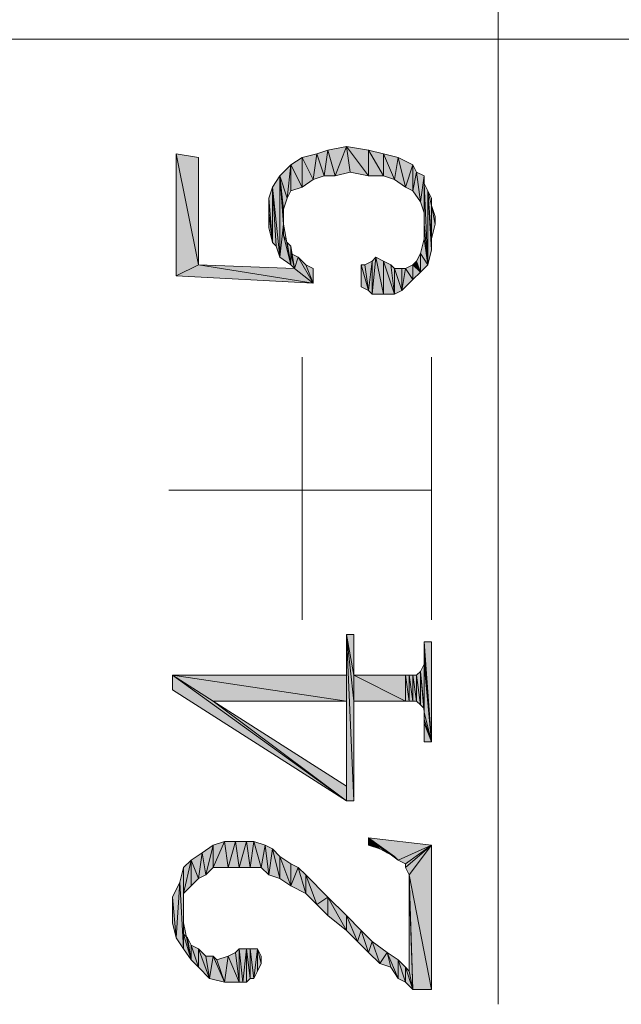
# Model space of a CAD drawing. Units: millimetres. Extents: x 6 to 284, y 4 to 194.
# Drawn here: x 211 to 218, y 162 to 173 of the extents above; entities that cross this region are included whole.
import ezdxf

# ---------------------------------------------------------------- set-up
doc = ezdxf.new("R2010")
doc.units = ezdxf.units.MM
doc.layers.add('C00-00-00', color=7, linetype='Continuous')

msp = doc.modelspace()

# ---------------------------------------------------------------- hatches: boundary and pattern name
at = {"layer": 'C00-00-00'}
h = msp.add_hatch(color=256, dxfattribs=at)
h.dxf.hatch_style = 2
h.paths.add_polyline_path([(214.287947, 171.167778), (214.20328, 171.421778), (214.33028, 171.464111)])
h = msp.add_hatch(color=256, dxfattribs=at)
h.dxf.hatch_style = 2
h.paths.add_polyline_path([(214.33028, 171.464111), (214.414947, 171.167778), (214.287947, 171.167778)])
h = msp.add_hatch(color=256, dxfattribs=at)
h.dxf.hatch_style = 2
h.paths.add_polyline_path([(214.414947, 171.167778), (214.33028, 171.464111), (214.541947, 171.506444)])
h = msp.add_hatch(color=256, dxfattribs=at)
h.dxf.hatch_style = 2
h.paths.add_polyline_path([(214.541947, 171.506444), (214.58428, 171.210111), (214.414947, 171.167778)])
h = msp.add_hatch(color=256, dxfattribs=at)
h.dxf.hatch_style = 2
h.paths.add_polyline_path([(214.795947, 171.167778), (214.58428, 171.210111), (214.541947, 171.506444)])
h = msp.add_hatch(color=256, dxfattribs=at)
h.dxf.hatch_style = 2
h.paths.add_polyline_path([(214.795947, 171.167778), (214.541947, 171.506444), (214.795947, 171.464111)])
h = msp.add_hatch(color=256, dxfattribs=at)
h.dxf.hatch_style = 2
h.paths.add_polyline_path([(214.795947, 171.464111), (214.96528, 171.167778), (214.795947, 171.167778)])
h = msp.add_hatch(color=256, dxfattribs=at)
h.dxf.hatch_style = 2
h.paths.add_polyline_path([(214.96528, 171.167778), (214.795947, 171.464111), (214.96528, 171.421778)])
h = msp.add_hatch(color=256, dxfattribs=at)
h.dxf.hatch_style = 2
h.paths.add_polyline_path([(212.848613, 170.151778), (212.594613, 171.421778), (212.848613, 171.379444)])
h = msp.add_hatch(color=256, dxfattribs=at)
h.dxf.hatch_style = 2
h.paths.add_polyline_path([(212.594613, 170.024778), (212.594613, 171.421778), (212.848613, 170.151778)])
h = msp.add_hatch(color=256, dxfattribs=at)
h.dxf.hatch_style = 2
h.paths.add_polyline_path([(214.033947, 171.040778), (213.906947, 171.294778), (214.033947, 171.379444)])
h = msp.add_hatch(color=256, dxfattribs=at)
h.dxf.hatch_style = 2
h.paths.add_polyline_path([(214.160947, 171.125444), (214.033947, 171.379444), (214.20328, 171.421778)])
h = msp.add_hatch(color=256, dxfattribs=at)
h.dxf.hatch_style = 2
h.paths.add_polyline_path([(214.033947, 171.379444), (214.160947, 171.125444), (214.033947, 171.040778)])
h = msp.add_hatch(color=256, dxfattribs=at)
h.dxf.hatch_style = 2
h.paths.add_polyline_path([(214.20328, 171.421778), (214.287947, 171.167778), (214.160947, 171.125444)])
h = msp.add_hatch(color=256, dxfattribs=at)
h.dxf.hatch_style = 2
h.paths.add_polyline_path([(214.96528, 171.421778), (215.09228, 171.125444), (214.96528, 171.167778)])
h = msp.add_hatch(color=256, dxfattribs=at)
h.dxf.hatch_style = 2
h.paths.add_polyline_path([(215.09228, 171.125444), (214.96528, 171.421778), (215.134613, 171.379444)])
h = msp.add_hatch(color=256, dxfattribs=at)
h.dxf.hatch_style = 2
h.paths.add_polyline_path([(215.134613, 171.379444), (215.21928, 171.040778), (215.09228, 171.125444)])
h = msp.add_hatch(color=256, dxfattribs=at)
h.dxf.hatch_style = 2
h.paths.add_polyline_path([(215.21928, 171.040778), (215.134613, 171.379444), (215.303947, 171.294778)])
h = msp.add_hatch(color=256, dxfattribs=at)
h.dxf.hatch_style = 2
h.paths.add_polyline_path([(213.864613, 170.913778), (213.779947, 171.167778), (213.906947, 171.294778)])
h = msp.add_hatch(color=256, dxfattribs=at)
h.dxf.hatch_style = 2
h.paths.add_polyline_path([(213.906947, 171.294778), (213.906947, 170.998444), (213.864613, 170.913778)])
h = msp.add_hatch(color=256, dxfattribs=at)
h.dxf.hatch_style = 2
h.paths.add_polyline_path([(214.033947, 171.040778), (213.906947, 170.998444), (213.906947, 171.294778)])
h = msp.add_hatch(color=256, dxfattribs=at)
h.dxf.hatch_style = 2
h.paths.add_polyline_path([(215.303947, 171.294778), (215.303947, 170.998444), (215.21928, 171.040778)])
h = msp.add_hatch(color=256, dxfattribs=at)
h.dxf.hatch_style = 2
h.paths.add_polyline_path([(215.303947, 170.998444), (215.303947, 171.294778), (215.34628, 171.210111)])
h = msp.add_hatch(color=256, dxfattribs=at)
h.dxf.hatch_style = 2
h.paths.add_polyline_path([(213.779947, 170.236444), (213.69528, 171.040778), (213.779947, 171.167778)])
h = msp.add_hatch(color=256, dxfattribs=at)
h.dxf.hatch_style = 2
h.paths.add_polyline_path([(213.779947, 170.236444), (213.779947, 171.167778), (213.82228, 170.617444)])
h = msp.add_hatch(color=256, dxfattribs=at)
h.dxf.hatch_style = 2
h.paths.add_polyline_path([(213.82228, 170.702111), (213.82228, 170.617444), (213.779947, 171.167778)])
h = msp.add_hatch(color=256, dxfattribs=at)
h.dxf.hatch_style = 2
h.paths.add_polyline_path([(213.82228, 170.786778), (213.82228, 170.702111), (213.779947, 171.167778)])
h = msp.add_hatch(color=256, dxfattribs=at)
h.dxf.hatch_style = 2
h.paths.add_polyline_path([(213.864613, 170.913778), (213.82228, 170.786778), (213.779947, 171.167778)])
h = msp.add_hatch(color=256, dxfattribs=at)
h.dxf.hatch_style = 2
h.paths.add_polyline_path([(215.34628, 171.210111), (215.388613, 170.871444), (215.303947, 170.998444)])
h = msp.add_hatch(color=256, dxfattribs=at)
h.dxf.hatch_style = 2
h.paths.add_polyline_path([(215.388613, 170.871444), (215.34628, 171.210111), (215.430947, 171.167778)])
h = msp.add_hatch(color=256, dxfattribs=at)
h.dxf.hatch_style = 2
h.paths.add_polyline_path([(215.430947, 171.167778), (215.430947, 170.744444), (215.388613, 170.871444)])
h = msp.add_hatch(color=256, dxfattribs=at)
h.dxf.hatch_style = 2
h.paths.add_polyline_path([(215.430947, 170.617444), (215.430947, 171.167778)])
h = msp.add_hatch(color=256, dxfattribs=at)
h.dxf.hatch_style = 2
h.paths.add_polyline_path([(215.430947, 170.617444), (215.430947, 171.167778), (215.430947, 171.083111)])
h = msp.add_hatch(color=256, dxfattribs=at)
h.dxf.hatch_style = 2
h.paths.add_polyline_path([(213.69528, 170.405778), (213.652947, 170.913778), (213.69528, 171.040778)])
h = msp.add_hatch(color=256, dxfattribs=at)
h.dxf.hatch_style = 2
h.paths.add_polyline_path([(213.69528, 171.040778), (213.737613, 170.363444), (213.69528, 170.405778)])
h = msp.add_hatch(color=256, dxfattribs=at)
h.dxf.hatch_style = 2
h.paths.add_polyline_path([(213.779947, 170.236444), (213.737613, 170.363444), (213.69528, 171.040778)])
h = msp.add_hatch(color=256, dxfattribs=at)
h.dxf.hatch_style = 2
h.paths.add_polyline_path([(215.430947, 170.617444), (215.430947, 171.083111), (215.47328, 170.151778)])
h = msp.add_hatch(color=256, dxfattribs=at)
h.dxf.hatch_style = 2
h.paths.add_polyline_path([(215.47328, 170.151778), (215.430947, 171.083111), (215.47328, 170.998444)])
h = msp.add_hatch(color=256, dxfattribs=at)
h.dxf.hatch_style = 2
h.paths.add_polyline_path([(215.47328, 170.998444), (215.515613, 170.321111), (215.47328, 170.151778)])
h = msp.add_hatch(color=256, dxfattribs=at)
h.dxf.hatch_style = 2
h.paths.add_polyline_path([(215.515613, 170.448111), (215.515613, 170.321111), (215.47328, 170.998444)])
h = msp.add_hatch(color=256, dxfattribs=at)
h.dxf.hatch_style = 2
h.paths.add_polyline_path([(215.515613, 170.829111), (215.515613, 170.448111), (215.47328, 170.998444)])
h = msp.add_hatch(color=256, dxfattribs=at)
h.dxf.hatch_style = 2
h.paths.add_polyline_path([(215.515613, 170.829111), (215.47328, 170.998444), (215.515613, 170.913778)])
h = msp.add_hatch(color=256, dxfattribs=at)
h.dxf.hatch_style = 2
h.paths.add_polyline_path([(213.652947, 170.744444), (213.652947, 170.913778), (213.69528, 170.405778)])
h = msp.add_hatch(color=256, dxfattribs=at)
h.dxf.hatch_style = 2
h.paths.add_polyline_path([(215.515613, 170.829111), (215.557947, 170.617444), (215.515613, 170.448111)])
h = msp.add_hatch(color=256, dxfattribs=at)
h.dxf.hatch_style = 2
h.paths.add_polyline_path([(215.557947, 170.617444), (215.515613, 170.829111), (215.557947, 170.702111)])
h = msp.add_hatch(color=256, dxfattribs=at)
h.dxf.hatch_style = 2
h.paths.add_polyline_path([(213.652947, 170.744444), (213.69528, 170.405778), (213.652947, 170.575111)])
h = msp.add_hatch(color=256, dxfattribs=at)
h.dxf.hatch_style = 2
h.paths.add_polyline_path([(213.82228, 170.617444), (213.906947, 170.151778), (213.779947, 170.236444)])
h = msp.add_hatch(color=256, dxfattribs=at)
h.dxf.hatch_style = 2
h.paths.add_polyline_path([(213.82228, 170.617444), (213.82228, 170.490444), (213.906947, 170.151778)])
h = msp.add_hatch(color=256, dxfattribs=at)
h.dxf.hatch_style = 2
h.paths.add_polyline_path([(215.430947, 170.448111), (215.430947, 170.617444), (215.47328, 170.151778)])
h = msp.add_hatch(color=256, dxfattribs=at)
h.dxf.hatch_style = 2
h.paths.add_polyline_path([(213.82228, 170.490444), (213.864613, 170.405778), (213.906947, 170.151778)])
h = msp.add_hatch(color=256, dxfattribs=at)
h.dxf.hatch_style = 2
h.paths.add_polyline_path([(215.388613, 170.278778), (215.430947, 170.448111), (215.47328, 170.151778)])
h = msp.add_hatch(color=256, dxfattribs=at)
h.dxf.hatch_style = 2
h.paths.add_polyline_path([(213.906947, 170.151778), (213.864613, 170.405778), (213.906947, 170.363444)])
h = msp.add_hatch(color=256, dxfattribs=at)
h.dxf.hatch_style = 2
h.paths.add_polyline_path([(213.906947, 170.363444), (213.906947, 170.278778), (213.94928, 170.109444)])
h = msp.add_hatch(color=256, dxfattribs=at)
h.dxf.hatch_style = 2
h.paths.add_polyline_path([(213.906947, 170.363444), (213.94928, 170.109444), (213.906947, 170.151778)])
h = msp.add_hatch(color=256, dxfattribs=at)
h.dxf.hatch_style = 2
h.paths.add_polyline_path([(213.94928, 170.109444), (213.906947, 170.278778), (213.991613, 170.236444)])
h = msp.add_hatch(color=256, dxfattribs=at)
h.dxf.hatch_style = 2
h.paths.add_polyline_path([(213.94928, 170.109444), (213.991613, 170.236444), (214.160947, 169.940111)])
h = msp.add_hatch(color=256, dxfattribs=at)
h.dxf.hatch_style = 2
h.paths.add_polyline_path([(213.991613, 170.236444), (214.07628, 170.151778), (214.160947, 169.940111)])
h = msp.add_hatch(color=256, dxfattribs=at)
h.dxf.hatch_style = 2
h.paths.add_polyline_path([(214.83828, 169.813111), (214.83828, 170.194111), (214.880613, 170.236444)])
h = msp.add_hatch(color=256, dxfattribs=at)
h.dxf.hatch_style = 2
h.paths.add_polyline_path([(214.880613, 170.236444), (214.96528, 169.813111), (214.83828, 169.813111)])
h = msp.add_hatch(color=256, dxfattribs=at)
h.dxf.hatch_style = 2
h.paths.add_polyline_path([(214.96528, 169.813111), (214.880613, 170.236444), (214.96528, 170.194111)])
h = msp.add_hatch(color=256, dxfattribs=at)
h.dxf.hatch_style = 2
h.paths.add_polyline_path([(215.388613, 170.067111), (215.34628, 170.194111), (215.388613, 170.278778)])
h = msp.add_hatch(color=256, dxfattribs=at)
h.dxf.hatch_style = 2
h.paths.add_polyline_path([(215.388613, 170.278778), (215.47328, 170.151778), (215.388613, 170.067111)])
h = msp.add_hatch(color=256, dxfattribs=at)
h.dxf.hatch_style = 2
h.paths.add_polyline_path([(212.848613, 170.151778), (214.160947, 169.940111), (212.594613, 170.024778)])
h = msp.add_hatch(color=256, dxfattribs=at)
h.dxf.hatch_style = 2
h.paths.add_polyline_path([(212.848613, 170.151778), (213.94928, 170.109444), (214.160947, 169.940111)])
h = msp.add_hatch(color=256, dxfattribs=at)
h.dxf.hatch_style = 2
h.paths.add_polyline_path([(214.160947, 169.940111), (214.07628, 170.151778), (214.160947, 170.109444)])
h = msp.add_hatch(color=256, dxfattribs=at)
h.dxf.hatch_style = 2
h.paths.add_polyline_path([(214.71128, 169.897778), (214.71128, 170.151778)])
h = msp.add_hatch(color=256, dxfattribs=at)
h.dxf.hatch_style = 2
h.paths.add_polyline_path([(214.71128, 170.151778), (214.753613, 170.151778), (214.795947, 169.855444)])
h = msp.add_hatch(color=256, dxfattribs=at)
h.dxf.hatch_style = 2
h.paths.add_polyline_path([(214.71128, 170.151778), (214.795947, 169.855444), (214.71128, 169.897778)])
h = msp.add_hatch(color=256, dxfattribs=at)
h.dxf.hatch_style = 2
h.paths.add_polyline_path([(214.71128, 170.109444), (214.71128, 169.897778)])
h = msp.add_hatch(color=256, dxfattribs=at)
h.dxf.hatch_style = 2
h.paths.add_polyline_path([(214.71128, 170.024778), (214.71128, 170.109444), (214.71128, 169.897778)])
h = msp.add_hatch(color=256, dxfattribs=at)
h.dxf.hatch_style = 2
h.paths.add_polyline_path([(214.795947, 169.855444), (214.753613, 170.151778), (214.83828, 170.194111)])
h = msp.add_hatch(color=256, dxfattribs=at)
h.dxf.hatch_style = 2
h.paths.add_polyline_path([(214.83828, 170.194111), (214.83828, 169.813111), (214.795947, 169.855444)])
h = msp.add_hatch(color=256, dxfattribs=at)
h.dxf.hatch_style = 2
h.paths.add_polyline_path([(214.96528, 170.194111), (215.049947, 170.151778), (215.09228, 169.813111)])
h = msp.add_hatch(color=256, dxfattribs=at)
h.dxf.hatch_style = 2
h.paths.add_polyline_path([(214.96528, 170.194111), (215.09228, 169.813111), (214.96528, 169.813111)])
h = msp.add_hatch(color=256, dxfattribs=at)
h.dxf.hatch_style = 2
h.paths.add_polyline_path([(215.09228, 169.813111), (215.049947, 170.151778), (215.09228, 170.109444)])
h = msp.add_hatch(color=256, dxfattribs=at)
h.dxf.hatch_style = 2
h.paths.add_polyline_path([(215.09228, 170.109444), (215.176947, 170.109444), (215.176947, 169.855444)])
h = msp.add_hatch(color=256, dxfattribs=at)
h.dxf.hatch_style = 2
h.paths.add_polyline_path([(215.09228, 170.109444), (215.176947, 169.855444), (215.09228, 169.813111)])
h = msp.add_hatch(color=256, dxfattribs=at)
h.dxf.hatch_style = 2
h.paths.add_polyline_path([(215.176947, 169.855444), (215.176947, 170.109444), (215.21928, 170.109444)])
h = msp.add_hatch(color=256, dxfattribs=at)
h.dxf.hatch_style = 2
h.paths.add_polyline_path([(215.21928, 170.109444), (215.303947, 169.982444), (215.176947, 169.855444)])
h = msp.add_hatch(color=256, dxfattribs=at)
h.dxf.hatch_style = 2
h.paths.add_polyline_path([(215.303947, 169.982444), (215.21928, 170.109444), (215.303947, 170.151778)])
h = msp.add_hatch(color=256, dxfattribs=at)
h.dxf.hatch_style = 2
h.paths.add_polyline_path([(215.303947, 170.151778), (215.34628, 170.194111), (215.388613, 170.067111)])
h = msp.add_hatch(color=256, dxfattribs=at)
h.dxf.hatch_style = 2
h.paths.add_polyline_path([(215.303947, 170.151778), (215.388613, 170.067111), (215.303947, 169.982444)])
h = msp.add_hatch(color=256, dxfattribs=at)
h.dxf.hatch_style = 2
h.paths.add_polyline_path([(214.71128, 169.982444), (214.71128, 170.024778), (214.71128, 169.897778)])
h = msp.add_hatch(color=256, dxfattribs=at)
h.dxf.hatch_style = 2
h.paths.add_polyline_path([(214.71128, 169.982444), (214.71128, 169.897778), (214.71128, 169.940111)])
h = msp.add_hatch(color=256, dxfattribs=at)
h.dxf.hatch_style = 2
h.paths.add_polyline_path([(214.541947, 165.452778), (214.541947, 165.918444), (214.541947, 164.013444)])
h = msp.add_hatch(color=256, dxfattribs=at)
h.dxf.hatch_style = 2
h.paths.add_polyline_path([(214.626613, 164.013444), (214.541947, 164.013444), (214.541947, 165.918444)])
h = msp.add_hatch(color=256, dxfattribs=at)
h.dxf.hatch_style = 2
h.paths.add_polyline_path([(214.626613, 165.156444), (214.626613, 164.013444), (214.541947, 165.918444)])
h = msp.add_hatch(color=256, dxfattribs=at)
h.dxf.hatch_style = 2
h.paths.add_polyline_path([(214.626613, 165.452778), (214.626613, 165.156444), (214.541947, 165.918444)])
h = msp.add_hatch(color=256, dxfattribs=at)
h.dxf.hatch_style = 2
h.paths.add_polyline_path([(214.626613, 165.452778), (214.541947, 165.918444), (214.626613, 165.918444)])
h = msp.add_hatch(color=256, dxfattribs=at)
h.dxf.hatch_style = 2
h.paths.add_polyline_path([(215.430947, 165.706778), (215.430947, 165.833778), (215.515613, 164.690778)])
h = msp.add_hatch(color=256, dxfattribs=at)
h.dxf.hatch_style = 2
h.paths.add_polyline_path([(215.515613, 164.690778), (215.430947, 165.833778), (215.515613, 165.833778)])
h = msp.add_hatch(color=256, dxfattribs=at)
h.dxf.hatch_style = 2
h.paths.add_polyline_path([(215.430947, 165.579778), (215.430947, 165.706778), (215.515613, 164.690778)])
h = msp.add_hatch(color=256, dxfattribs=at)
h.dxf.hatch_style = 2
h.paths.add_polyline_path([(215.388613, 165.114111), (215.34628, 165.452778), (215.388613, 165.495111)])
h = msp.add_hatch(color=256, dxfattribs=at)
h.dxf.hatch_style = 2
h.paths.add_polyline_path([(215.430947, 165.029444), (215.388613, 165.495111), (215.430947, 165.579778)])
h = msp.add_hatch(color=256, dxfattribs=at)
h.dxf.hatch_style = 2
h.paths.add_polyline_path([(215.388613, 165.495111), (215.430947, 165.071778), (215.388613, 165.114111)])
h = msp.add_hatch(color=256, dxfattribs=at)
h.dxf.hatch_style = 2
h.paths.add_polyline_path([(215.430947, 165.029444), (215.430947, 165.071778), (215.388613, 165.495111)])
h = msp.add_hatch(color=256, dxfattribs=at)
h.dxf.hatch_style = 2
h.paths.add_polyline_path([(215.430947, 165.029444), (215.430947, 165.579778), (215.515613, 164.690778)])
h = msp.add_hatch(color=256, dxfattribs=at)
h.dxf.hatch_style = 2
h.paths.add_polyline_path([(213.017947, 165.156444), (212.55228, 165.452778)])
h = msp.add_hatch(color=256, dxfattribs=at)
h.dxf.hatch_style = 2
h.paths.add_polyline_path([(214.541947, 165.156444), (213.017947, 165.156444), (212.55228, 165.452778)])
h = msp.add_hatch(color=256, dxfattribs=at)
h.dxf.hatch_style = 2
h.paths.add_polyline_path([(214.541947, 165.156444), (212.55228, 165.452778), (214.541947, 165.452778)])
h = msp.add_hatch(color=256, dxfattribs=at)
h.dxf.hatch_style = 2
h.paths.add_polyline_path([(212.55228, 165.452778), (213.017947, 165.156444), (214.541947, 164.013444)])
h = msp.add_hatch(color=256, dxfattribs=at)
h.dxf.hatch_style = 2
h.paths.add_polyline_path([(212.55228, 165.452778), (214.541947, 164.013444), (212.55228, 165.283444)])
h = msp.add_hatch(color=256, dxfattribs=at)
h.dxf.hatch_style = 2
h.paths.add_polyline_path([(214.541947, 165.156444), (214.541947, 165.452778), (214.541947, 164.013444)])
h = msp.add_hatch(color=256, dxfattribs=at)
h.dxf.hatch_style = 2
h.paths.add_polyline_path([(214.626613, 165.452778), (215.21928, 165.156444), (214.626613, 165.156444)])
h = msp.add_hatch(color=256, dxfattribs=at)
h.dxf.hatch_style = 2
h.paths.add_polyline_path([(215.21928, 165.156444), (214.626613, 165.452778), (215.21928, 165.452778)])
h = msp.add_hatch(color=256, dxfattribs=at)
h.dxf.hatch_style = 2
h.paths.add_polyline_path([(215.21928, 165.452778), (215.261613, 165.156444), (215.21928, 165.156444)])
h = msp.add_hatch(color=256, dxfattribs=at)
h.dxf.hatch_style = 2
h.paths.add_polyline_path([(215.261613, 165.156444), (215.21928, 165.452778), (215.261613, 165.452778)])
h = msp.add_hatch(color=256, dxfattribs=at)
h.dxf.hatch_style = 2
h.paths.add_polyline_path([(215.261613, 165.452778), (215.303947, 165.156444), (215.261613, 165.156444)])
h = msp.add_hatch(color=256, dxfattribs=at)
h.dxf.hatch_style = 2
h.paths.add_polyline_path([(215.303947, 165.156444), (215.261613, 165.452778), (215.303947, 165.452778)])
h = msp.add_hatch(color=256, dxfattribs=at)
h.dxf.hatch_style = 2
h.paths.add_polyline_path([(215.303947, 165.452778), (215.34628, 165.156444), (215.303947, 165.156444)])
h = msp.add_hatch(color=256, dxfattribs=at)
h.dxf.hatch_style = 2
h.paths.add_polyline_path([(215.34628, 165.156444), (215.303947, 165.452778), (215.34628, 165.452778)])
h = msp.add_hatch(color=256, dxfattribs=at)
h.dxf.hatch_style = 2
h.paths.add_polyline_path([(215.34628, 165.452778), (215.388613, 165.114111), (215.34628, 165.156444)])
h = msp.add_hatch(color=256, dxfattribs=at)
h.dxf.hatch_style = 2
h.paths.add_polyline_path([(213.017947, 165.156444), (214.541947, 164.182778), (214.541947, 164.013444)])
h = msp.add_hatch(color=256, dxfattribs=at)
h.dxf.hatch_style = 2
h.paths.add_polyline_path([(214.541947, 164.182778), (214.541947, 165.156444), (214.541947, 164.013444)])
h = msp.add_hatch(color=256, dxfattribs=at)
h.dxf.hatch_style = 2
h.paths.add_polyline_path([(215.430947, 164.944778), (215.430947, 165.029444), (215.515613, 164.690778)])
h = msp.add_hatch(color=256, dxfattribs=at)
h.dxf.hatch_style = 2
h.paths.add_polyline_path([(215.430947, 164.902444), (215.430947, 164.944778), (215.515613, 164.690778)])
h = msp.add_hatch(color=256, dxfattribs=at)
h.dxf.hatch_style = 2
h.paths.add_polyline_path([(215.430947, 164.902444), (215.515613, 164.690778), (215.430947, 164.690778)])
h = msp.add_hatch(color=256, dxfattribs=at)
h.dxf.hatch_style = 2
h.paths.add_polyline_path([(214.795947, 163.590111), (214.922947, 163.463111), (214.795947, 163.505444)])
h = msp.add_hatch(color=256, dxfattribs=at)
h.dxf.hatch_style = 2
h.paths.add_polyline_path([(215.007613, 163.420778), (214.922947, 163.463111), (214.795947, 163.590111)])
h = msp.add_hatch(color=256, dxfattribs=at)
h.dxf.hatch_style = 2
h.paths.add_polyline_path([(215.09228, 163.378444), (215.007613, 163.420778), (214.795947, 163.590111)])
h = msp.add_hatch(color=256, dxfattribs=at)
h.dxf.hatch_style = 2
h.paths.add_polyline_path([(215.134613, 163.336111), (215.09228, 163.378444), (214.795947, 163.590111)])
h = msp.add_hatch(color=256, dxfattribs=at)
h.dxf.hatch_style = 2
h.paths.add_polyline_path([(215.134613, 163.336111), (214.795947, 163.590111), (215.515613, 163.505444)])
h = msp.add_hatch(color=256, dxfattribs=at)
h.dxf.hatch_style = 2
h.paths.add_polyline_path([(212.93328, 163.166778), (212.890947, 163.420778), (213.017947, 163.505444)])
h = msp.add_hatch(color=256, dxfattribs=at)
h.dxf.hatch_style = 2
h.paths.add_polyline_path([(213.017947, 163.505444), (213.017947, 163.251444), (212.93328, 163.166778)])
h = msp.add_hatch(color=256, dxfattribs=at)
h.dxf.hatch_style = 2
h.paths.add_polyline_path([(213.017947, 163.251444), (213.017947, 163.505444), (213.144947, 163.547778)])
h = msp.add_hatch(color=256, dxfattribs=at)
h.dxf.hatch_style = 2
h.paths.add_polyline_path([(213.144947, 163.547778), (213.18728, 163.251444), (213.017947, 163.251444)])
h = msp.add_hatch(color=256, dxfattribs=at)
h.dxf.hatch_style = 2
h.paths.add_polyline_path([(213.18728, 163.251444), (213.144947, 163.547778), (213.271947, 163.547778)])
h = msp.add_hatch(color=256, dxfattribs=at)
h.dxf.hatch_style = 2
h.paths.add_polyline_path([(213.271947, 163.547778), (213.31428, 163.251444), (213.18728, 163.251444)])
h = msp.add_hatch(color=256, dxfattribs=at)
h.dxf.hatch_style = 2
h.paths.add_polyline_path([(213.31428, 163.251444), (213.271947, 163.547778), (213.398947, 163.547778)])
h = msp.add_hatch(color=256, dxfattribs=at)
h.dxf.hatch_style = 2
h.paths.add_polyline_path([(213.398947, 163.547778), (213.44128, 163.251444), (213.31428, 163.251444)])
h = msp.add_hatch(color=256, dxfattribs=at)
h.dxf.hatch_style = 2
h.paths.add_polyline_path([(213.44128, 163.251444), (213.398947, 163.547778), (213.483613, 163.547778)])
h = msp.add_hatch(color=256, dxfattribs=at)
h.dxf.hatch_style = 2
h.paths.add_polyline_path([(213.483613, 163.547778), (213.56828, 163.251444), (213.44128, 163.251444)])
h = msp.add_hatch(color=256, dxfattribs=at)
h.dxf.hatch_style = 2
h.paths.add_polyline_path([(213.56828, 163.251444), (213.483613, 163.547778), (213.610613, 163.505444)])
h = msp.add_hatch(color=256, dxfattribs=at)
h.dxf.hatch_style = 2
h.paths.add_polyline_path([(213.610613, 163.505444), (213.652947, 163.166778), (213.56828, 163.251444)])
h = msp.add_hatch(color=256, dxfattribs=at)
h.dxf.hatch_style = 2
h.paths.add_polyline_path([(213.652947, 163.166778), (213.610613, 163.505444), (213.69528, 163.463111)])
h = msp.add_hatch(color=256, dxfattribs=at)
h.dxf.hatch_style = 2
h.paths.add_polyline_path([(213.69528, 163.463111), (213.779947, 163.124444), (213.652947, 163.166778)])
h = msp.add_hatch(color=256, dxfattribs=at)
h.dxf.hatch_style = 2
h.paths.add_polyline_path([(213.779947, 163.124444), (213.69528, 163.463111), (213.779947, 163.378444)])
h = msp.add_hatch(color=256, dxfattribs=at)
h.dxf.hatch_style = 2
h.paths.add_polyline_path([(215.515613, 163.505444), (215.21928, 163.293778), (215.134613, 163.336111)])
h = msp.add_hatch(color=256, dxfattribs=at)
h.dxf.hatch_style = 2
h.paths.add_polyline_path([(215.515613, 163.505444), (215.261613, 163.166778), (215.21928, 163.251444)])
h = msp.add_hatch(color=256, dxfattribs=at)
h.dxf.hatch_style = 2
h.paths.add_polyline_path([(215.515613, 163.505444), (215.21928, 163.251444), (215.21928, 163.293778)])
h = msp.add_hatch(color=256, dxfattribs=at)
h.dxf.hatch_style = 2
h.paths.add_polyline_path([(215.515613, 163.505444), (215.515613, 161.854444), (215.261613, 163.166778)])
h = msp.add_hatch(color=256, dxfattribs=at)
h.dxf.hatch_style = 2
h.paths.add_polyline_path([(212.67928, 162.955111), (212.67928, 163.251444), (212.763947, 163.336111)])
h = msp.add_hatch(color=256, dxfattribs=at)
h.dxf.hatch_style = 2
h.paths.add_polyline_path([(212.763947, 163.336111), (212.763947, 163.039778), (212.67928, 162.955111)])
h = msp.add_hatch(color=256, dxfattribs=at)
h.dxf.hatch_style = 2
h.paths.add_polyline_path([(212.848613, 163.124444), (212.763947, 163.336111), (212.890947, 163.420778)])
h = msp.add_hatch(color=256, dxfattribs=at)
h.dxf.hatch_style = 2
h.paths.add_polyline_path([(212.848613, 163.124444), (212.763947, 163.039778), (212.763947, 163.336111)])
h = msp.add_hatch(color=256, dxfattribs=at)
h.dxf.hatch_style = 2
h.paths.add_polyline_path([(212.890947, 163.420778), (212.93328, 163.166778), (212.848613, 163.124444)])
h = msp.add_hatch(color=256, dxfattribs=at)
h.dxf.hatch_style = 2
h.paths.add_polyline_path([(213.779947, 163.378444), (213.906947, 163.293778), (213.906947, 163.039778)])
h = msp.add_hatch(color=256, dxfattribs=at)
h.dxf.hatch_style = 2
h.paths.add_polyline_path([(213.779947, 163.378444), (213.906947, 163.039778), (213.779947, 163.124444)])
h = msp.add_hatch(color=256, dxfattribs=at)
h.dxf.hatch_style = 2
h.paths.add_polyline_path([(212.67928, 162.320111), (212.636947, 163.082111), (212.67928, 163.251444)])
h = msp.add_hatch(color=256, dxfattribs=at)
h.dxf.hatch_style = 2
h.paths.add_polyline_path([(212.67928, 162.320111), (212.67928, 163.251444), (212.67928, 162.616444)])
h = msp.add_hatch(color=256, dxfattribs=at)
h.dxf.hatch_style = 2
h.paths.add_polyline_path([(212.67928, 162.701111), (212.67928, 162.616444), (212.67928, 163.251444)])
h = msp.add_hatch(color=256, dxfattribs=at)
h.dxf.hatch_style = 2
h.paths.add_polyline_path([(212.67928, 162.828111), (212.67928, 162.701111), (212.67928, 163.251444)])
h = msp.add_hatch(color=256, dxfattribs=at)
h.dxf.hatch_style = 2
h.paths.add_polyline_path([(212.67928, 162.955111), (212.67928, 162.828111), (212.67928, 163.251444)])
h = msp.add_hatch(color=256, dxfattribs=at)
h.dxf.hatch_style = 2
h.paths.add_polyline_path([(213.906947, 163.039778), (213.906947, 163.293778), (213.991613, 163.251444)])
h = msp.add_hatch(color=256, dxfattribs=at)
h.dxf.hatch_style = 2
h.paths.add_polyline_path([(213.991613, 163.251444), (214.07628, 162.955111), (213.906947, 163.039778)])
h = msp.add_hatch(color=256, dxfattribs=at)
h.dxf.hatch_style = 2
h.paths.add_polyline_path([(214.07628, 162.955111), (213.991613, 163.251444), (214.07628, 163.166778)])
h = msp.add_hatch(color=256, dxfattribs=at)
h.dxf.hatch_style = 2
h.paths.add_polyline_path([(214.07628, 163.166778), (214.20328, 162.828111), (214.07628, 162.955111)])
h = msp.add_hatch(color=256, dxfattribs=at)
h.dxf.hatch_style = 2
h.paths.add_polyline_path([(214.20328, 162.828111), (214.07628, 163.166778), (214.33028, 162.912778)])
h = msp.add_hatch(color=256, dxfattribs=at)
h.dxf.hatch_style = 2
h.paths.add_polyline_path([(215.261613, 163.082111), (215.261613, 163.166778), (215.303947, 161.854444)])
h = msp.add_hatch(color=256, dxfattribs=at)
h.dxf.hatch_style = 2
h.paths.add_polyline_path([(215.515613, 161.854444), (215.303947, 161.854444), (215.261613, 163.166778)])
h = msp.add_hatch(color=256, dxfattribs=at)
h.dxf.hatch_style = 2
h.paths.add_polyline_path([(212.594613, 162.447111), (212.55228, 162.912778), (212.636947, 163.082111)])
h = msp.add_hatch(color=256, dxfattribs=at)
h.dxf.hatch_style = 2
h.paths.add_polyline_path([(212.636947, 163.082111), (212.67928, 162.320111), (212.594613, 162.447111)])
h = msp.add_hatch(color=256, dxfattribs=at)
h.dxf.hatch_style = 2
h.paths.add_polyline_path([(215.261613, 162.066111), (215.261613, 163.082111), (215.303947, 161.854444)])
h = msp.add_hatch(color=256, dxfattribs=at)
h.dxf.hatch_style = 2
h.paths.add_polyline_path([(212.55228, 162.616444), (212.55228, 162.912778)])
h = msp.add_hatch(color=256, dxfattribs=at)
h.dxf.hatch_style = 2
h.paths.add_polyline_path([(212.55228, 162.912778), (212.594613, 162.447111), (212.55228, 162.616444)])
h = msp.add_hatch(color=256, dxfattribs=at)
h.dxf.hatch_style = 2
h.paths.add_polyline_path([(214.33028, 162.912778), (214.33028, 162.701111), (214.20328, 162.828111)])
h = msp.add_hatch(color=256, dxfattribs=at)
h.dxf.hatch_style = 2
h.paths.add_polyline_path([(214.541947, 162.531778), (214.33028, 162.701111), (214.33028, 162.912778)])
h = msp.add_hatch(color=256, dxfattribs=at)
h.dxf.hatch_style = 2
h.paths.add_polyline_path([(214.541947, 162.531778), (214.33028, 162.912778), (214.541947, 162.701111)])
h = msp.add_hatch(color=256, dxfattribs=at)
h.dxf.hatch_style = 2
h.paths.add_polyline_path([(214.541947, 162.701111), (214.668947, 162.404778), (214.541947, 162.531778)])
h = msp.add_hatch(color=256, dxfattribs=at)
h.dxf.hatch_style = 2
h.paths.add_polyline_path([(214.668947, 162.404778), (214.541947, 162.701111), (214.71128, 162.531778)])
h = msp.add_hatch(color=256, dxfattribs=at)
h.dxf.hatch_style = 2
h.paths.add_polyline_path([(212.67928, 162.616444), (212.67928, 162.489444), (212.763947, 162.193111)])
h = msp.add_hatch(color=256, dxfattribs=at)
h.dxf.hatch_style = 2
h.paths.add_polyline_path([(212.67928, 162.616444), (212.763947, 162.193111), (212.67928, 162.320111)])
h = msp.add_hatch(color=256, dxfattribs=at)
h.dxf.hatch_style = 2
h.paths.add_polyline_path([(212.67928, 162.489444), (212.721613, 162.447111), (212.763947, 162.193111)])
h = msp.add_hatch(color=256, dxfattribs=at)
h.dxf.hatch_style = 2
h.paths.add_polyline_path([(212.763947, 162.193111), (212.721613, 162.447111), (212.763947, 162.362444)])
h = msp.add_hatch(color=256, dxfattribs=at)
h.dxf.hatch_style = 2
h.paths.add_polyline_path([(214.71128, 162.531778), (214.795947, 162.277778), (214.668947, 162.404778)])
h = msp.add_hatch(color=256, dxfattribs=at)
h.dxf.hatch_style = 2
h.paths.add_polyline_path([(214.795947, 162.277778), (214.71128, 162.531778), (214.83828, 162.404778)])
h = msp.add_hatch(color=256, dxfattribs=at)
h.dxf.hatch_style = 2
h.paths.add_polyline_path([(212.763947, 162.362444), (212.848613, 162.108444), (212.763947, 162.193111)])
h = msp.add_hatch(color=256, dxfattribs=at)
h.dxf.hatch_style = 2
h.paths.add_polyline_path([(212.848613, 162.108444), (212.763947, 162.362444), (212.848613, 162.320111)])
h = msp.add_hatch(color=256, dxfattribs=at)
h.dxf.hatch_style = 2
h.paths.add_polyline_path([(212.848613, 162.320111), (212.93328, 162.235444), (212.975613, 161.981444)])
h = msp.add_hatch(color=256, dxfattribs=at)
h.dxf.hatch_style = 2
h.paths.add_polyline_path([(212.848613, 162.320111), (212.975613, 161.981444), (212.848613, 162.108444)])
h = msp.add_hatch(color=256, dxfattribs=at)
h.dxf.hatch_style = 2
h.paths.add_polyline_path([(213.31428, 161.939111), (213.271947, 162.277778), (213.31428, 162.320111)])
h = msp.add_hatch(color=256, dxfattribs=at)
h.dxf.hatch_style = 2
h.paths.add_polyline_path([(213.31428, 162.320111), (213.356613, 161.939111), (213.31428, 161.939111)])
h = msp.add_hatch(color=256, dxfattribs=at)
h.dxf.hatch_style = 2
h.paths.add_polyline_path([(213.356613, 161.939111), (213.31428, 162.320111), (213.398947, 162.320111)])
h = msp.add_hatch(color=256, dxfattribs=at)
h.dxf.hatch_style = 2
h.paths.add_polyline_path([(213.398947, 162.320111), (213.398947, 161.939111), (213.356613, 161.939111)])
h = msp.add_hatch(color=256, dxfattribs=at)
h.dxf.hatch_style = 2
h.paths.add_polyline_path([(213.44128, 161.981444), (213.398947, 161.939111), (213.398947, 162.320111)])
h = msp.add_hatch(color=256, dxfattribs=at)
h.dxf.hatch_style = 2
h.paths.add_polyline_path([(213.44128, 161.981444), (213.398947, 162.320111), (213.44128, 162.320111)])
h = msp.add_hatch(color=256, dxfattribs=at)
h.dxf.hatch_style = 2
h.paths.add_polyline_path([(213.44128, 162.320111), (213.483613, 161.981444), (213.44128, 161.981444)])
h = msp.add_hatch(color=256, dxfattribs=at)
h.dxf.hatch_style = 2
h.paths.add_polyline_path([(213.483613, 161.981444), (213.44128, 162.320111), (213.525947, 162.320111)])
h = msp.add_hatch(color=256, dxfattribs=at)
h.dxf.hatch_style = 2
h.paths.add_polyline_path([(213.525947, 162.320111), (213.525947, 162.066111), (213.483613, 161.981444)])
h = msp.add_hatch(color=256, dxfattribs=at)
h.dxf.hatch_style = 2
h.paths.add_polyline_path([(213.56828, 162.150778), (213.525947, 162.066111), (213.525947, 162.320111)])
h = msp.add_hatch(color=256, dxfattribs=at)
h.dxf.hatch_style = 2
h.paths.add_polyline_path([(213.56828, 162.150778), (213.525947, 162.320111), (213.56828, 162.235444)])
h = msp.add_hatch(color=256, dxfattribs=at)
h.dxf.hatch_style = 2
h.paths.add_polyline_path([(214.83828, 162.404778), (214.922947, 162.150778), (214.795947, 162.277778)])
h = msp.add_hatch(color=256, dxfattribs=at)
h.dxf.hatch_style = 2
h.paths.add_polyline_path([(214.922947, 162.150778), (214.83828, 162.404778), (215.007613, 162.277778)])
h = msp.add_hatch(color=256, dxfattribs=at)
h.dxf.hatch_style = 2
h.paths.add_polyline_path([(212.975613, 161.981444), (212.93328, 162.235444), (213.017947, 162.235444)])
h = msp.add_hatch(color=256, dxfattribs=at)
h.dxf.hatch_style = 2
h.paths.add_polyline_path([(213.017947, 162.235444), (213.144947, 161.939111), (212.975613, 161.981444)])
h = msp.add_hatch(color=256, dxfattribs=at)
h.dxf.hatch_style = 2
h.paths.add_polyline_path([(213.017947, 162.235444), (213.06028, 162.193111), (213.144947, 161.939111)])
h = msp.add_hatch(color=256, dxfattribs=at)
h.dxf.hatch_style = 2
h.paths.add_polyline_path([(213.144947, 161.939111), (213.06028, 162.193111), (213.18728, 162.235444)])
h = msp.add_hatch(color=256, dxfattribs=at)
h.dxf.hatch_style = 2
h.paths.add_polyline_path([(213.18728, 162.235444), (213.31428, 161.939111), (213.144947, 161.939111)])
h = msp.add_hatch(color=256, dxfattribs=at)
h.dxf.hatch_style = 2
h.paths.add_polyline_path([(213.18728, 162.235444), (213.271947, 162.277778), (213.31428, 161.939111)])
h = msp.add_hatch(color=256, dxfattribs=at)
h.dxf.hatch_style = 2
h.paths.add_polyline_path([(215.007613, 162.277778), (215.049947, 162.108444), (214.922947, 162.150778)])
h = msp.add_hatch(color=256, dxfattribs=at)
h.dxf.hatch_style = 2
h.paths.add_polyline_path([(215.134613, 161.981444), (215.049947, 162.108444), (215.007613, 162.277778)])
h = msp.add_hatch(color=256, dxfattribs=at)
h.dxf.hatch_style = 2
h.paths.add_polyline_path([(215.134613, 161.981444), (215.007613, 162.277778), (215.134613, 162.193111)])
h = msp.add_hatch(color=256, dxfattribs=at)
h.dxf.hatch_style = 2
h.paths.add_polyline_path([(215.134613, 162.193111), (215.21928, 161.939111), (215.134613, 161.981444)])
h = msp.add_hatch(color=256, dxfattribs=at)
h.dxf.hatch_style = 2
h.paths.add_polyline_path([(215.21928, 161.939111), (215.134613, 162.193111), (215.21928, 162.108444)])
h = msp.add_hatch(color=256, dxfattribs=at)
h.dxf.hatch_style = 2
h.paths.add_polyline_path([(215.21928, 162.108444), (215.261613, 162.066111), (215.303947, 161.854444)])
h = msp.add_hatch(color=256, dxfattribs=at)
h.dxf.hatch_style = 2
h.paths.add_polyline_path([(215.21928, 162.108444), (215.303947, 161.854444), (215.21928, 161.939111)])

# ---------------------------------------------------------------- linework, layer by layer
at = {"layer": 'C00-00-00', "lineweight": 20}
for points in [[(216.277613, 161.685111), (216.277613, 183.740778)], [(198.878613, 172.734111), (224.574947, 172.734111)], [(214.033947, 166.087778), (214.033947, 169.093444)], [(215.515613, 166.087778), (215.515613, 169.093444)], [(212.509947, 167.569444), (215.515613, 167.569444)]]:
    msp.add_lwpolyline(points, dxfattribs=at)
for points in [[(214.287947, 171.167778), (214.20328, 171.421778), (214.33028, 171.464111)], [(214.33028, 171.464111), (214.414947, 171.167778), (214.287947, 171.167778)], [(214.414947, 171.167778), (214.33028, 171.464111), (214.541947, 171.506444)], [(214.541947, 171.506444), (214.58428, 171.210111), (214.414947, 171.167778)], [(214.795947, 171.167778), (214.58428, 171.210111), (214.541947, 171.506444)], [(214.795947, 171.167778), (214.541947, 171.506444), (214.795947, 171.464111)], [(214.795947, 171.464111), (214.96528, 171.167778), (214.795947, 171.167778)], [(214.96528, 171.167778), (214.795947, 171.464111), (214.96528, 171.421778)], [(212.848613, 170.151778), (212.594613, 171.421778), (212.848613, 171.379444)], [(212.594613, 170.024778), (212.594613, 171.421778), (212.848613, 170.151778)], [(214.033947, 171.040778), (213.906947, 171.294778), (214.033947, 171.379444)], [(214.160947, 171.125444), (214.033947, 171.379444), (214.20328, 171.421778)], [(214.033947, 171.379444), (214.160947, 171.125444), (214.033947, 171.040778)], [(214.20328, 171.421778), (214.287947, 171.167778), (214.160947, 171.125444)], [(214.96528, 171.421778), (215.09228, 171.125444), (214.96528, 171.167778)], [(215.09228, 171.125444), (214.96528, 171.421778), (215.134613, 171.379444)], [(215.134613, 171.379444), (215.21928, 171.040778), (215.09228, 171.125444)], [(215.21928, 171.040778), (215.134613, 171.379444), (215.303947, 171.294778)], [(213.864613, 170.913778), (213.779947, 171.167778), (213.906947, 171.294778)], [(213.906947, 171.294778), (213.906947, 170.998444), (213.864613, 170.913778)], [(214.033947, 171.040778), (213.906947, 170.998444), (213.906947, 171.294778)], [(215.303947, 171.294778), (215.303947, 170.998444), (215.21928, 171.040778)], [(215.303947, 170.998444), (215.303947, 171.294778), (215.34628, 171.210111)], [(213.779947, 170.236444), (213.69528, 171.040778), (213.779947, 171.167778)], [(213.779947, 170.236444), (213.779947, 171.167778), (213.82228, 170.617444)], [(213.82228, 170.702111), (213.82228, 170.617444), (213.779947, 171.167778)], [(213.82228, 170.786778), (213.82228, 170.702111), (213.779947, 171.167778)], [(213.864613, 170.913778), (213.82228, 170.786778), (213.779947, 171.167778)], [(215.34628, 171.210111), (215.388613, 170.871444), (215.303947, 170.998444)], [(215.388613, 170.871444), (215.34628, 171.210111), (215.430947, 171.167778)], [(215.430947, 171.167778), (215.430947, 170.744444), (215.388613, 170.871444)], [(215.430947, 170.617444), (215.430947, 171.167778)], [(215.430947, 170.617444), (215.430947, 171.167778), (215.430947, 171.083111)], [(213.69528, 170.405778), (213.652947, 170.913778), (213.69528, 171.040778)], [(213.69528, 171.040778), (213.737613, 170.363444), (213.69528, 170.405778)], [(213.779947, 170.236444), (213.737613, 170.363444), (213.69528, 171.040778)], [(215.430947, 170.617444), (215.430947, 171.083111), (215.47328, 170.151778)], [(215.47328, 170.151778), (215.430947, 171.083111), (215.47328, 170.998444)], [(215.47328, 170.998444), (215.515613, 170.321111), (215.47328, 170.151778)], [(215.515613, 170.448111), (215.515613, 170.321111), (215.47328, 170.998444)], [(215.515613, 170.829111), (215.515613, 170.448111), (215.47328, 170.998444)], [(215.515613, 170.829111), (215.47328, 170.998444), (215.515613, 170.913778)], [(213.652947, 170.744444), (213.652947, 170.913778), (213.69528, 170.405778)], [(215.515613, 170.829111), (215.557947, 170.617444), (215.515613, 170.448111)], [(215.557947, 170.617444), (215.515613, 170.829111), (215.557947, 170.702111)], [(213.652947, 170.744444), (213.69528, 170.405778), (213.652947, 170.575111)], [(213.82228, 170.617444), (213.906947, 170.151778), (213.779947, 170.236444)], [(213.82228, 170.617444), (213.82228, 170.490444), (213.906947, 170.151778)], [(215.430947, 170.448111), (215.430947, 170.617444), (215.47328, 170.151778)], [(213.82228, 170.490444), (213.864613, 170.405778), (213.906947, 170.151778)], [(215.388613, 170.278778), (215.430947, 170.448111), (215.47328, 170.151778)], [(213.906947, 170.151778), (213.864613, 170.405778), (213.906947, 170.363444)], [(213.906947, 170.363444), (213.906947, 170.278778), (213.94928, 170.109444)], [(213.906947, 170.363444), (213.94928, 170.109444), (213.906947, 170.151778)], [(213.94928, 170.109444), (213.906947, 170.278778), (213.991613, 170.236444)], [(213.94928, 170.109444), (213.991613, 170.236444), (214.160947, 169.940111)], [(213.991613, 170.236444), (214.07628, 170.151778), (214.160947, 169.940111)], [(214.83828, 169.813111), (214.83828, 170.194111), (214.880613, 170.236444)], [(214.880613, 170.236444), (214.96528, 169.813111), (214.83828, 169.813111)], [(214.96528, 169.813111), (214.880613, 170.236444), (214.96528, 170.194111)], [(215.388613, 170.067111), (215.34628, 170.194111), (215.388613, 170.278778)], [(215.388613, 170.278778), (215.47328, 170.151778), (215.388613, 170.067111)], [(212.848613, 170.151778), (214.160947, 169.940111), (212.594613, 170.024778)], [(212.848613, 170.151778), (213.94928, 170.109444), (214.160947, 169.940111)], [(214.160947, 169.940111), (214.07628, 170.151778), (214.160947, 170.109444)], [(214.71128, 169.897778), (214.71128, 170.151778)], [(214.71128, 170.151778), (214.753613, 170.151778), (214.795947, 169.855444)], [(214.71128, 170.151778), (214.795947, 169.855444), (214.71128, 169.897778)], [(214.71128, 170.109444), (214.71128, 169.897778)], [(214.71128, 170.024778), (214.71128, 170.109444), (214.71128, 169.897778)], [(214.795947, 169.855444), (214.753613, 170.151778), (214.83828, 170.194111)], [(214.83828, 170.194111), (214.83828, 169.813111), (214.795947, 169.855444)], [(214.96528, 170.194111), (215.049947, 170.151778), (215.09228, 169.813111)], [(214.96528, 170.194111), (215.09228, 169.813111), (214.96528, 169.813111)], [(215.09228, 169.813111), (215.049947, 170.151778), (215.09228, 170.109444)], [(215.09228, 170.109444), (215.176947, 170.109444), (215.176947, 169.855444)], [(215.09228, 170.109444), (215.176947, 169.855444), (215.09228, 169.813111)], [(215.176947, 169.855444), (215.176947, 170.109444), (215.21928, 170.109444)], [(215.21928, 170.109444), (215.303947, 169.982444), (215.176947, 169.855444)], [(215.303947, 169.982444), (215.21928, 170.109444), (215.303947, 170.151778)], [(215.303947, 170.151778), (215.34628, 170.194111), (215.388613, 170.067111)], [(215.303947, 170.151778), (215.388613, 170.067111), (215.303947, 169.982444)], [(214.71128, 169.982444), (214.71128, 170.024778), (214.71128, 169.897778)], [(214.71128, 169.982444), (214.71128, 169.897778), (214.71128, 169.940111)], [(214.541947, 165.452778), (214.541947, 165.918444), (214.541947, 164.013444)], [(214.626613, 164.013444), (214.541947, 164.013444), (214.541947, 165.918444)], [(214.626613, 165.156444), (214.626613, 164.013444), (214.541947, 165.918444)], [(214.626613, 165.452778), (214.626613, 165.156444), (214.541947, 165.918444)], [(214.626613, 165.452778), (214.541947, 165.918444), (214.626613, 165.918444)], [(215.430947, 165.706778), (215.430947, 165.833778), (215.515613, 164.690778)], [(215.515613, 164.690778), (215.430947, 165.833778), (215.515613, 165.833778)], [(215.430947, 165.579778), (215.430947, 165.706778), (215.515613, 164.690778)], [(215.388613, 165.114111), (215.34628, 165.452778), (215.388613, 165.495111)], [(215.430947, 165.029444), (215.388613, 165.495111), (215.430947, 165.579778)], [(215.388613, 165.495111), (215.430947, 165.071778), (215.388613, 165.114111)], [(215.430947, 165.029444), (215.430947, 165.071778), (215.388613, 165.495111)], [(215.430947, 165.029444), (215.430947, 165.579778), (215.515613, 164.690778)], [(213.017947, 165.156444), (212.55228, 165.452778)], [(214.541947, 165.156444), (213.017947, 165.156444), (212.55228, 165.452778)], [(214.541947, 165.156444), (212.55228, 165.452778), (214.541947, 165.452778)], [(212.55228, 165.452778), (213.017947, 165.156444), (214.541947, 164.013444)], [(212.55228, 165.452778), (214.541947, 164.013444), (212.55228, 165.283444)], [(214.541947, 165.156444), (214.541947, 165.452778), (214.541947, 164.013444)], [(214.626613, 165.452778), (215.21928, 165.156444), (214.626613, 165.156444)], [(215.21928, 165.156444), (214.626613, 165.452778), (215.21928, 165.452778)], [(215.21928, 165.452778), (215.261613, 165.156444), (215.21928, 165.156444)], [(215.261613, 165.156444), (215.21928, 165.452778), (215.261613, 165.452778)], [(215.261613, 165.452778), (215.303947, 165.156444), (215.261613, 165.156444)], [(215.303947, 165.156444), (215.261613, 165.452778), (215.303947, 165.452778)], [(215.303947, 165.452778), (215.34628, 165.156444), (215.303947, 165.156444)], [(215.34628, 165.156444), (215.303947, 165.452778), (215.34628, 165.452778)], [(215.34628, 165.452778), (215.388613, 165.114111), (215.34628, 165.156444)], [(213.017947, 165.156444), (214.541947, 164.182778), (214.541947, 164.013444)], [(214.541947, 164.182778), (214.541947, 165.156444), (214.541947, 164.013444)], [(215.430947, 164.944778), (215.430947, 165.029444), (215.515613, 164.690778)], [(215.430947, 164.902444), (215.430947, 164.944778), (215.515613, 164.690778)], [(215.430947, 164.902444), (215.515613, 164.690778), (215.430947, 164.690778)], [(214.795947, 163.590111), (214.922947, 163.463111), (214.795947, 163.505444)], [(215.007613, 163.420778), (214.922947, 163.463111), (214.795947, 163.590111)], [(215.09228, 163.378444), (215.007613, 163.420778), (214.795947, 163.590111)], [(215.134613, 163.336111), (215.09228, 163.378444), (214.795947, 163.590111)], [(215.134613, 163.336111), (214.795947, 163.590111), (215.515613, 163.505444)], [(212.93328, 163.166778), (212.890947, 163.420778), (213.017947, 163.505444)], [(213.017947, 163.505444), (213.017947, 163.251444), (212.93328, 163.166778)], [(213.017947, 163.251444), (213.017947, 163.505444), (213.144947, 163.547778)], [(213.144947, 163.547778), (213.18728, 163.251444), (213.017947, 163.251444)], [(213.18728, 163.251444), (213.144947, 163.547778), (213.271947, 163.547778)], [(213.271947, 163.547778), (213.31428, 163.251444), (213.18728, 163.251444)], [(213.31428, 163.251444), (213.271947, 163.547778), (213.398947, 163.547778)], [(213.398947, 163.547778), (213.44128, 163.251444), (213.31428, 163.251444)], [(213.44128, 163.251444), (213.398947, 163.547778), (213.483613, 163.547778)], [(213.483613, 163.547778), (213.56828, 163.251444), (213.44128, 163.251444)], [(213.56828, 163.251444), (213.483613, 163.547778), (213.610613, 163.505444)], [(213.610613, 163.505444), (213.652947, 163.166778), (213.56828, 163.251444)], [(213.652947, 163.166778), (213.610613, 163.505444), (213.69528, 163.463111)], [(213.69528, 163.463111), (213.779947, 163.124444), (213.652947, 163.166778)], [(213.779947, 163.124444), (213.69528, 163.463111), (213.779947, 163.378444)], [(215.515613, 163.505444), (215.21928, 163.293778), (215.134613, 163.336111)], [(215.515613, 163.505444), (215.261613, 163.166778), (215.21928, 163.251444)], [(215.515613, 163.505444), (215.21928, 163.251444), (215.21928, 163.293778)], [(215.515613, 163.505444), (215.515613, 161.854444), (215.261613, 163.166778)], [(212.67928, 162.955111), (212.67928, 163.251444), (212.763947, 163.336111)], [(212.763947, 163.336111), (212.763947, 163.039778), (212.67928, 162.955111)], [(212.848613, 163.124444), (212.763947, 163.336111), (212.890947, 163.420778)], [(212.848613, 163.124444), (212.763947, 163.039778), (212.763947, 163.336111)], [(212.890947, 163.420778), (212.93328, 163.166778), (212.848613, 163.124444)], [(213.779947, 163.378444), (213.906947, 163.293778), (213.906947, 163.039778)], [(213.779947, 163.378444), (213.906947, 163.039778), (213.779947, 163.124444)], [(212.67928, 162.320111), (212.636947, 163.082111), (212.67928, 163.251444)], [(212.67928, 162.320111), (212.67928, 163.251444), (212.67928, 162.616444)], [(212.67928, 162.701111), (212.67928, 162.616444), (212.67928, 163.251444)], [(212.67928, 162.828111), (212.67928, 162.701111), (212.67928, 163.251444)], [(212.67928, 162.955111), (212.67928, 162.828111), (212.67928, 163.251444)], [(213.906947, 163.039778), (213.906947, 163.293778), (213.991613, 163.251444)], [(213.991613, 163.251444), (214.07628, 162.955111), (213.906947, 163.039778)], [(214.07628, 162.955111), (213.991613, 163.251444), (214.07628, 163.166778)], [(214.07628, 163.166778), (214.20328, 162.828111), (214.07628, 162.955111)], [(214.20328, 162.828111), (214.07628, 163.166778), (214.33028, 162.912778)], [(215.261613, 163.082111), (215.261613, 163.166778), (215.303947, 161.854444)], [(215.515613, 161.854444), (215.303947, 161.854444), (215.261613, 163.166778)], [(212.594613, 162.447111), (212.55228, 162.912778), (212.636947, 163.082111)], [(212.636947, 163.082111), (212.67928, 162.320111), (212.594613, 162.447111)], [(215.261613, 162.066111), (215.261613, 163.082111), (215.303947, 161.854444)], [(212.55228, 162.616444), (212.55228, 162.912778)], [(212.55228, 162.912778), (212.594613, 162.447111), (212.55228, 162.616444)], [(214.33028, 162.912778), (214.33028, 162.701111), (214.20328, 162.828111)], [(214.541947, 162.531778), (214.33028, 162.701111), (214.33028, 162.912778)], [(214.541947, 162.531778), (214.33028, 162.912778), (214.541947, 162.701111)], [(214.541947, 162.701111), (214.668947, 162.404778), (214.541947, 162.531778)], [(214.668947, 162.404778), (214.541947, 162.701111), (214.71128, 162.531778)], [(212.67928, 162.616444), (212.67928, 162.489444), (212.763947, 162.193111)], [(212.67928, 162.616444), (212.763947, 162.193111), (212.67928, 162.320111)], [(212.67928, 162.489444), (212.721613, 162.447111), (212.763947, 162.193111)], [(212.763947, 162.193111), (212.721613, 162.447111), (212.763947, 162.362444)], [(214.71128, 162.531778), (214.795947, 162.277778), (214.668947, 162.404778)], [(214.795947, 162.277778), (214.71128, 162.531778), (214.83828, 162.404778)], [(212.763947, 162.362444), (212.848613, 162.108444), (212.763947, 162.193111)], [(212.848613, 162.108444), (212.763947, 162.362444), (212.848613, 162.320111)], [(212.848613, 162.320111), (212.93328, 162.235444), (212.975613, 161.981444)], [(212.848613, 162.320111), (212.975613, 161.981444), (212.848613, 162.108444)], [(213.31428, 161.939111), (213.271947, 162.277778), (213.31428, 162.320111)], [(213.31428, 162.320111), (213.356613, 161.939111), (213.31428, 161.939111)], [(213.356613, 161.939111), (213.31428, 162.320111), (213.398947, 162.320111)], [(213.398947, 162.320111), (213.398947, 161.939111), (213.356613, 161.939111)], [(213.44128, 161.981444), (213.398947, 161.939111), (213.398947, 162.320111)], [(213.44128, 161.981444), (213.398947, 162.320111), (213.44128, 162.320111)], [(213.44128, 162.320111), (213.483613, 161.981444), (213.44128, 161.981444)], [(213.483613, 161.981444), (213.44128, 162.320111), (213.525947, 162.320111)], [(213.525947, 162.320111), (213.525947, 162.066111), (213.483613, 161.981444)], [(213.56828, 162.150778), (213.525947, 162.066111), (213.525947, 162.320111)], [(213.56828, 162.150778), (213.525947, 162.320111), (213.56828, 162.235444)], [(214.83828, 162.404778), (214.922947, 162.150778), (214.795947, 162.277778)], [(214.922947, 162.150778), (214.83828, 162.404778), (215.007613, 162.277778)], [(212.975613, 161.981444), (212.93328, 162.235444), (213.017947, 162.235444)], [(213.017947, 162.235444), (213.144947, 161.939111), (212.975613, 161.981444)], [(213.017947, 162.235444), (213.06028, 162.193111), (213.144947, 161.939111)], [(213.144947, 161.939111), (213.06028, 162.193111), (213.18728, 162.235444)], [(213.18728, 162.235444), (213.31428, 161.939111), (213.144947, 161.939111)], [(213.18728, 162.235444), (213.271947, 162.277778), (213.31428, 161.939111)], [(215.007613, 162.277778), (215.049947, 162.108444), (214.922947, 162.150778)], [(215.134613, 161.981444), (215.049947, 162.108444), (215.007613, 162.277778)], [(215.134613, 161.981444), (215.007613, 162.277778), (215.134613, 162.193111)], [(215.134613, 162.193111), (215.21928, 161.939111), (215.134613, 161.981444)], [(215.21928, 161.939111), (215.134613, 162.193111), (215.21928, 162.108444)], [(215.21928, 162.108444), (215.261613, 162.066111), (215.303947, 161.854444)], [(215.21928, 162.108444), (215.303947, 161.854444), (215.21928, 161.939111)]]:
    msp.add_lwpolyline(points, close=True, dxfattribs=at)

doc.saveas('drawing.dxf')
